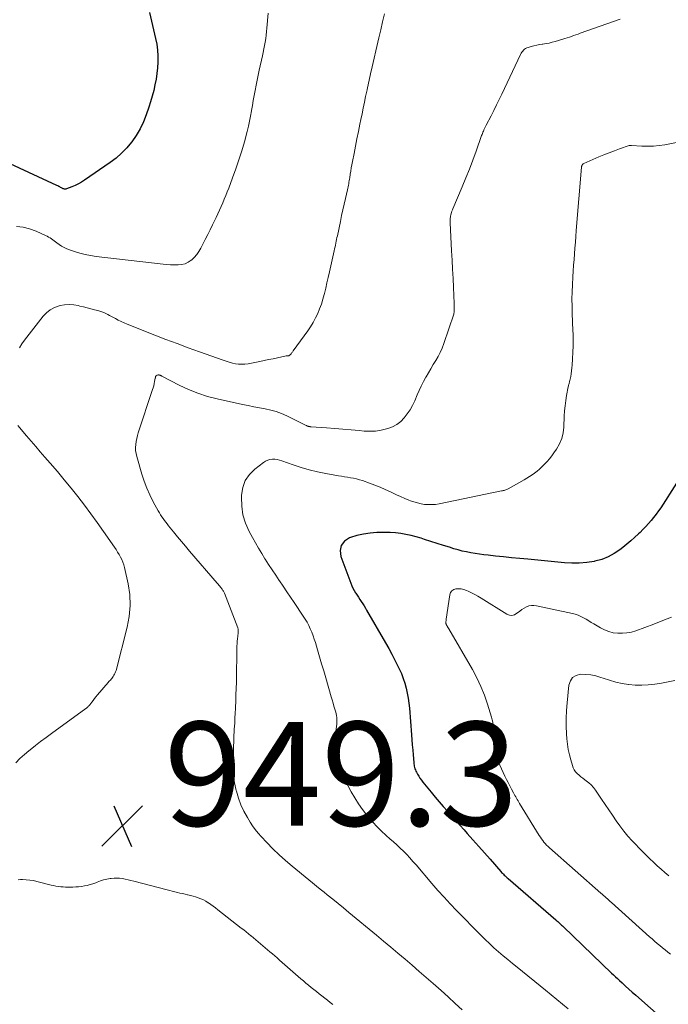
# Model space of a CAD drawing. Units: feet. Extents: x 1970000 to 1975028, y 545000 to 550005.
# Drawn here: x 1971418 to 1971542, y 545678 to 545867 of the extents above; entities that cross this region are included whole.
import ezdxf

# ---------------------------------------------------------------- set-up
doc = ezdxf.new("R2010")
doc.units = ezdxf.units.FT
doc.header["$LTSCALE"] = 100
doc.header["$MEASUREMENT"] = 0
for name, color, linetype, lineweight in [('CONTOUR INDEX', 32, 'Continuous', 25), ('CONTOUR INTERMEDIATE', 40, 'Continuous', 15), ('SPOT ELEVATION', 7, 'Continuous', 15)]:
    doc.layers.add(name, color=color, linetype=linetype, lineweight=lineweight)
doc.styles.add('slant', font='romans.shx', dxfattribs={"oblique": 14.999978})

# ---------------------------------------------------------------- blocks, each defined once
blk = doc.blocks.new('SPOT')
at = {"layer": 'SPOT ELEVATION', "lineweight": 25}
for p, q in [((-3.95, -3.95), (3.86, 3.85)), ((-1.67, 3.81), (1.74, -3.97))]:
    blk.add_line(p, q, dxfattribs=at)

msp = doc.modelspace()

# ---------------------------------------------------------------- linework, layer by layer
at = {"layer": 'CONTOUR INDEX', "flags": 128}
for points, elevation in [([(1971442.64, 545868.47), (1971443.8, 545863.47), (1971444.02, 545862.36), (1971444.17, 545861.24), (1971444.23, 545860.12), (1971444.23, 545858.98), (1971444.23, 545858.93), (1971444.16, 545857.82), (1971444.05, 545856.72), (1971443.89, 545855.62), (1971443.69, 545854.53), (1971443.44, 545853.45), (1971443.17, 545852.38), (1971442.85, 545851.31), (1971442.52, 545850.26), (1971442.02, 545848.79), (1971441.47, 545847.42), (1971440.84, 545846.08), (1971440.08, 545844.82), (1971439.25, 545843.6), (1971439.18, 545843.51), (1971438.26, 545842.42), (1971437.28, 545841.39), (1971436.21, 545840.46), (1971435.07, 545839.6), (1971430.12, 545836.21), (1971429.54, 545835.84), (1971428.95, 545835.5), (1971428.33, 545835.21), (1971427.69, 545834.94), (1971426.64, 545834.53), (1971426.52, 545834.5), (1971426.4, 545834.49), (1971426.28, 545834.5), (1971426.16, 545834.53), (1971426.04, 545834.57), (1971425.92, 545834.62), (1971425.81, 545834.68), (1971425.69, 545834.74), (1971425.54, 545834.82), (1971425.36, 545834.92), (1971425.17, 545835.02), (1971424.98, 545835.11), (1971424.79, 545835.2), (1971412.19, 545841.01)], 960), ([(1971544.08, 545777.9), (1971541.02, 545773.19), (1971540.58, 545772.55), (1971540.13, 545771.92), (1971539.66, 545771.31), (1971539.17, 545770.7), (1971538.66, 545770.12), (1971538.14, 545769.55), (1971537.6, 545768.99), (1971537.05, 545768.44), (1971536.74, 545768.14), (1971536.01, 545767.46), (1971535.27, 545766.8), (1971534.52, 545766.16), (1971533.74, 545765.54), (1971533.17, 545765.09), (1971532.06, 545764.34), (1971530.9, 545763.7), (1971529.66, 545763.24), (1971528.37, 545762.88), (1971528.2, 545762.85), (1971526.78, 545762.63), (1971525.36, 545762.5), (1971523.93, 545762.49), (1971522.49, 545762.56), (1971515.43, 545763.25), (1971513.88, 545763.4), (1971512.33, 545763.55), (1971510.78, 545763.71), (1971509.23, 545763.87), (1971507.81, 545764.02), (1971506.97, 545764.11), (1971506.14, 545764.22), (1971505.31, 545764.35), (1971504.48, 545764.5), (1971503.66, 545764.67), (1971502.84, 545764.85), (1971502.03, 545765.07), (1971501.22, 545765.3), (1971500.4, 545765.56), (1971499.19, 545765.94), (1971497.98, 545766.32), (1971496.77, 545766.71), (1971495.56, 545767.09), (1971494.92, 545767.3), (1971493.95, 545767.59), (1971492.98, 545767.84), (1971491.99, 545768.04), (1971490.99, 545768.21), (1971489.99, 545768.33), (1971488.98, 545768.41), (1971487.98, 545768.44), (1971486.97, 545768.43), (1971486.38, 545768.41), (1971485.08, 545768.3), (1971483.8, 545768.12), (1971482.54, 545767.82), (1971481.3, 545767.44), (1971481.1, 545767.37), (1971480.16, 545766.72), (1971479.51, 545765.94), (1971479.32, 545764.94), (1971479.43, 545763.8), (1971481.37, 545758.65), (1971481.57, 545758.18), (1971481.79, 545757.71), (1971482.04, 545757.25), (1971482.3, 545756.81), (1971482.33, 545756.76), (1971482.6, 545756.35), (1971482.87, 545755.94), (1971483.14, 545755.52), (1971483.4, 545755.11), (1971483.67, 545754.7), (1971483.93, 545754.28), (1971484.18, 545753.86), (1971484.43, 545753.44), (1971488.04, 545747.21), (1971488.67, 545746.1), (1971489.28, 545744.97), (1971489.87, 545743.84), (1971490.45, 545742.69), (1971490.71, 545742.16), (1971491.11, 545741.26), (1971491.47, 545740.35), (1971491.77, 545739.42), (1971492.04, 545738.48), (1971492.25, 545737.52), (1971492.43, 545736.56), (1971492.56, 545735.58), (1971492.67, 545734.61), (1971493.07, 545729.46), (1971493.15, 545728.49), (1971493.22, 545727.53), (1971493.3, 545726.56), (1971493.38, 545725.6), (1971493.5, 545724.15), (1971493.52, 545723.91), (1971493.56, 545723.67), (1971493.6, 545723.43), (1971493.65, 545723.2), (1971493.72, 545722.96), (1971493.8, 545722.73), (1971493.89, 545722.51), (1971494, 545722.3), (1971494.21, 545721.91), (1971494.44, 545721.52), (1971494.69, 545721.13), (1971494.96, 545720.75), (1971495.24, 545720.39), (1971496.82, 545718.44), (1971497.59, 545717.51), (1971498.36, 545716.59), (1971499.16, 545715.68), (1971499.96, 545714.78), (1971500.77, 545713.89), (1971501.58, 545712.99), (1971502.38, 545712.1), (1971503.18, 545711.2), (1971503.79, 545710.51), (1971504.89, 545709.26), (1971505.99, 545708.02), (1971507.09, 545706.77), (1971508.19, 545705.53), (1971510.24, 545703.2), (1971510.41, 545703.02), (1971510.57, 545702.84), (1971510.75, 545702.67), (1971510.92, 545702.49), (1971511.1, 545702.33), (1971511.27, 545702.16), (1971511.46, 545701.99), (1971511.64, 545701.83), (1971520.85, 545693.86), (1971521.03, 545693.7), (1971521.22, 545693.53), (1971521.4, 545693.37), (1971521.58, 545693.2), (1971521.76, 545693.04), (1971521.94, 545692.87), (1971522.11, 545692.7), (1971522.29, 545692.53), (1971531.58, 545683.63), (1971531.95, 545683.27), (1971532.32, 545682.93), (1971532.69, 545682.58), (1971533.06, 545682.24), (1971533.61, 545681.74), (1971534.26, 545681.15), (1971534.91, 545680.57), (1971535.56, 545679.98), (1971536.22, 545679.4), (1971544.11, 545672.42)], 940)]:
    msp.add_lwpolyline(points, dxfattribs=dict(at, elevation=elevation))
at = {"layer": 'CONTOUR INTERMEDIATE', "flags": 128}
for points, elevation in [([(1971465.48, 545868.34), (1971465.24, 545865.48), (1971465.18, 545864.8), (1971465.1, 545864.13), (1971465.01, 545863.46), (1971464.9, 545862.78), (1971464.78, 545862.12), (1971464.65, 545861.45), (1971464.52, 545860.78), (1971464.37, 545860.12), (1971463.76, 545857.37), (1971463.55, 545856.41), (1971463.35, 545855.44), (1971463.15, 545854.46), (1971462.96, 545853.49), (1971462.79, 545852.51), (1971462.61, 545851.54), (1971462.44, 545850.56), (1971462.28, 545849.58), (1971462.28, 545849.55), (1971462.1, 545848.55), (1971461.9, 545847.56), (1971461.68, 545846.58), (1971461.43, 545845.6), (1971460.89, 545843.59), (1971460.4, 545841.83), (1971459.86, 545840.09), (1971459.27, 545838.36), (1971458.64, 545836.64), (1971457.89, 545834.67), (1971457.61, 545833.95), (1971457.32, 545833.24), (1971457.02, 545832.53), (1971456.72, 545831.82), (1971456.41, 545831.12), (1971456.1, 545830.42), (1971455.77, 545829.72), (1971455.45, 545829.02), (1971455.21, 545828.54), (1971454.76, 545827.6), (1971454.31, 545826.67), (1971453.84, 545825.74), (1971453.38, 545824.81), (1971452.53, 545823.14), (1971452.16, 545822.51), (1971451.74, 545821.9), (1971451.25, 545821.35), (1971450.71, 545820.84), (1971450.68, 545820.81), (1971450.1, 545820.42), (1971449.49, 545820.12), (1971448.82, 545819.95), (1971448.13, 545819.89), (1971447.4, 545819.91), (1971446.68, 545819.94), (1971445.96, 545820), (1971445.24, 545820.07), (1971432.37, 545821.54), (1971431.31, 545821.7), (1971430.26, 545821.9), (1971429.22, 545822.17), (1971428.19, 545822.48), (1971427.25, 545822.8), (1971426.72, 545823.01), (1971426.19, 545823.25), (1971425.7, 545823.53), (1971425.22, 545823.85), (1971424.8, 545824.15), (1971424.54, 545824.34), (1971424.28, 545824.53), (1971424.02, 545824.72), (1971423.75, 545824.91), (1971423.49, 545825.09), (1971423.21, 545825.26), (1971422.93, 545825.41), (1971422.64, 545825.55), (1971420.8, 545826.37), (1971419.57, 545826.82), (1971418.31, 545827.15), (1971417.02, 545827.31)], 956), ([(1971487.86, 545868.2), (1971487.5, 545866.66), (1971487.14, 545865.12), (1971486.78, 545863.58), (1971485.3, 545857.18), (1971485.2, 545856.73), (1971485.1, 545856.28), (1971485, 545855.83), (1971484.9, 545855.39), (1971484.8, 545854.94), (1971484.7, 545854.49), (1971484.61, 545854.04), (1971484.51, 545853.59), (1971484.23, 545852.29), (1971484, 545851.19), (1971483.77, 545850.09), (1971483.54, 545848.99), (1971483.31, 545847.89), (1971483.12, 545846.95), (1971482.83, 545845.56), (1971482.55, 545844.16), (1971482.28, 545842.76), (1971482.01, 545841.36), (1971481.71, 545839.8), (1971481.59, 545839.18), (1971481.48, 545838.56), (1971481.38, 545837.95), (1971481.27, 545837.33), (1971481.17, 545836.67), (1971481.12, 545836.38), (1971481.07, 545836.09), (1971481.02, 545835.8), (1971480.97, 545835.51), (1971480.92, 545835.22), (1971480.86, 545834.93), (1971480.8, 545834.65), (1971480.73, 545834.36), (1971480.36, 545832.71), (1971480.11, 545831.6), (1971479.86, 545830.49), (1971479.62, 545829.38), (1971479.38, 545828.27), (1971478.79, 545825.52), (1971478.72, 545825.16), (1971478.64, 545824.8), (1971478.57, 545824.44), (1971478.5, 545824.08), (1971478.42, 545823.72), (1971478.35, 545823.36), (1971478.27, 545823), (1971478.19, 545822.64), (1971477.27, 545818.54), (1971477.03, 545817.5), (1971476.79, 545816.47), (1971476.55, 545815.44), (1971476.3, 545814.4), (1971476.26, 545814.23), (1971476, 545813.3), (1971475.72, 545812.37), (1971475.38, 545811.46), (1971475.01, 545810.56), (1971474.59, 545809.69), (1971474.14, 545808.83), (1971473.63, 545808.01), (1971473.09, 545807.21), (1971470.3, 545803.34), (1971470.22, 545803.24), (1971470.14, 545803.13), (1971470.06, 545803.02), (1971469.98, 545802.91), (1971469.9, 545802.81), (1971469.81, 545802.71), (1971469.71, 545802.62), (1971469.61, 545802.54), (1971469.49, 545802.45), (1971469.43, 545802.41), (1971469.38, 545802.39), (1971469.32, 545802.38), (1971469.26, 545802.38), (1971469.17, 545802.39), (1971469.15, 545802.39), (1971469.13, 545802.39), (1971469.11, 545802.39), (1971469.09, 545802.39), (1971469.01, 545802.4), (1971468.99, 545802.39), (1971468.97, 545802.39), (1971468.95, 545802.39), (1971468.94, 545802.39), (1971467.27, 545802.03), (1971466.42, 545801.85), (1971465.56, 545801.67), (1971464.71, 545801.5), (1971463.85, 545801.33), (1971461.61, 545800.88), (1971461, 545800.8), (1971460.4, 545800.77), (1971459.79, 545800.8), (1971459.19, 545800.89), (1971458.59, 545801.02), (1971457.99, 545801.17), (1971457.4, 545801.35), (1971456.82, 545801.54), (1971452.25, 545803.17), (1971450.1, 545803.96), (1971447.95, 545804.75), (1971445.8, 545805.57), (1971443.67, 545806.39), (1971438.32, 545808.5), (1971437.74, 545808.74), (1971437.17, 545808.99), (1971436.61, 545809.28), (1971436.07, 545809.57), (1971435.69, 545809.78), (1971435.33, 545809.98), (1971434.97, 545810.18), (1971434.61, 545810.37), (1971434.24, 545810.56), (1971433.87, 545810.73), (1971433.49, 545810.88), (1971433.11, 545811.01), (1971432.71, 545811.13), (1971432.08, 545811.28), (1971431.37, 545811.46), (1971430.66, 545811.64), (1971429.95, 545811.81), (1971429.24, 545811.99), (1971428.92, 545812.07), (1971428.05, 545812.21), (1971427.18, 545812.28), (1971426.31, 545812.22), (1971425.44, 545812.07), (1971425.28, 545812.03), (1971424.38, 545811.71), (1971423.55, 545811.28), (1971422.83, 545810.7), (1971422.17, 545810.01), (1971418.57, 545805.39), (1971418.07, 545804.69), (1971417.6, 545803.97)], 952), ([(1971533.22, 545867.16), (1971525.52, 545864.47), (1971525.11, 545864.33), (1971524.69, 545864.18), (1971524.27, 545864.03), (1971523.85, 545863.88), (1971523.44, 545863.74), (1971523.02, 545863.59), (1971522.6, 545863.46), (1971522.18, 545863.33), (1971520.74, 545862.9), (1971520.15, 545862.73), (1971519.56, 545862.59), (1971518.96, 545862.48), (1971518.35, 545862.38), (1971518.24, 545862.37), (1971517.69, 545862.28), (1971517.15, 545862.18), (1971516.61, 545862.06), (1971516.07, 545861.91), (1971515.49, 545861.75), (1971515.26, 545861.66), (1971515.03, 545861.55), (1971514.83, 545861.4), (1971514.64, 545861.24), (1971514.47, 545861.04), (1971514.31, 545860.84), (1971514.18, 545860.63), (1971514.06, 545860.4), (1971510.45, 545852.77), (1971509.95, 545851.72), (1971509.44, 545850.67), (1971508.91, 545849.63), (1971508.38, 545848.59), (1971507.44, 545846.76), (1971507.37, 545846.64), (1971507.31, 545846.52), (1971507.25, 545846.4), (1971507.19, 545846.28), (1971507.13, 545846.16), (1971507.07, 545846.04), (1971507.01, 545845.91), (1971506.95, 545845.79), (1971506.89, 545845.63), (1971506.8, 545845.42), (1971506.72, 545845.21), (1971506.64, 545845), (1971506.56, 545844.79), (1971505.48, 545841.76), (1971504.85, 545840.04), (1971504.2, 545838.33), (1971503.52, 545836.63), (1971502.81, 545834.94), (1971501.01, 545830.71), (1971500.92, 545830.48), (1971500.83, 545830.25), (1971500.76, 545830.01), (1971500.69, 545829.78), (1971500.67, 545829.71), (1971500.62, 545829.51), (1971500.58, 545829.3), (1971500.54, 545829.09), (1971500.52, 545828.88), (1971500.52, 545828.86), (1971500.51, 545828.64), (1971500.5, 545828.42), (1971500.5, 545828.2), (1971500.51, 545827.98), (1971500.78, 545822.6), (1971500.87, 545820.84), (1971500.96, 545819.07), (1971501.05, 545817.3), (1971501.13, 545815.53), (1971501.27, 545812.47), (1971501.28, 545812.23), (1971501.29, 545811.99), (1971501.29, 545811.75), (1971501.29, 545811.51), (1971501.3, 545811.23), (1971501.29, 545811.13), (1971501.29, 545811.03), (1971501.28, 545810.93), (1971501.27, 545810.83), (1971501.26, 545810.73), (1971501.24, 545810.63), (1971501.21, 545810.53), (1971501.18, 545810.43), (1971499.28, 545804.76), (1971498.96, 545803.91), (1971498.6, 545803.07), (1971498.19, 545802.27), (1971497.73, 545801.48), (1971497.25, 545800.71), (1971496.78, 545799.93), (1971496.32, 545799.14), (1971495.86, 545798.35), (1971495.83, 545798.28), (1971495.37, 545797.44), (1971494.94, 545796.6), (1971494.53, 545795.74), (1971494.15, 545794.87), (1971493.68, 545793.76), (1971493.26, 545792.88), (1971492.8, 545792.04), (1971492.25, 545791.24), (1971491.66, 545790.46), (1971490.98, 545789.79), (1971490.25, 545789.21), (1971489.42, 545788.77), (1971488.53, 545788.42), (1971488.28, 545788.34), (1971487.22, 545788.1), (1971486.15, 545787.93), (1971485.06, 545787.88), (1971483.97, 545787.92), (1971483.02, 545788.01), (1971481.44, 545788.15), (1971479.86, 545788.29), (1971478.29, 545788.41), (1971476.71, 545788.53), (1971473.72, 545788.75), (1971473.64, 545788.76), (1971473.56, 545788.77), (1971473.48, 545788.78), (1971473.4, 545788.79), (1971473.32, 545788.8), (1971473.25, 545788.81), (1971473.17, 545788.84), (1971473.1, 545788.86), (1971473, 545788.9), (1971472.98, 545788.91), (1971472.96, 545788.92), (1971472.94, 545788.93), (1971472.92, 545788.94), (1971472.84, 545788.99), (1971472.82, 545789), (1971472.8, 545789.01), (1971472.78, 545789.02), (1971472.76, 545789.03), (1971469.08, 545790.85), (1971468.07, 545791.3), (1971467.03, 545791.68), (1971465.97, 545791.98), (1971464.89, 545792.22), (1971463.79, 545792.41), (1971462.7, 545792.62), (1971461.6, 545792.84), (1971460.51, 545793.07), (1971455.69, 545794.11), (1971453.79, 545794.6), (1971451.94, 545795.19), (1971450.13, 545795.92), (1971448.37, 545796.75), (1971445, 545798.5), (1971444.94, 545798.54), (1971444.88, 545798.57), (1971444.82, 545798.6), (1971444.76, 545798.63), (1971444.7, 545798.66), (1971444.64, 545798.68), (1971444.57, 545798.7), (1971444.51, 545798.71), (1971444.46, 545798.72), (1971444.37, 545798.73), (1971444.28, 545798.72), (1971444.2, 545798.7), (1971444.11, 545798.66), (1971443.95, 545798.57), (1971443.9, 545798.53), (1971443.85, 545798.48), (1971443.82, 545798.43), (1971443.8, 545798.37), (1971443.79, 545798.3), (1971443.78, 545798.24), (1971443.76, 545798.17), (1971443.75, 545798.1), (1971443.62, 545797.45), (1971443.54, 545797.05), (1971443.45, 545796.66), (1971443.34, 545796.28), (1971443.22, 545795.9), (1971440.48, 545787.62), (1971440.31, 545787.05), (1971440.17, 545786.49), (1971440.06, 545785.91), (1971439.98, 545785.33), (1971439.95, 545784.75), (1971439.96, 545784.17), (1971440.05, 545783.6), (1971440.18, 545783.03), (1971441.17, 545779.65), (1971441.62, 545778.28), (1971442.12, 545776.94), (1971442.71, 545775.63), (1971443.36, 545774.34), (1971444.32, 545772.57), (1971444.54, 545772.19), (1971444.76, 545771.82), (1971445, 545771.45), (1971445.25, 545771.09), (1971445.52, 545770.74), (1971445.78, 545770.39), (1971446.05, 545770.05), (1971446.32, 545769.7), (1971447.28, 545768.52), (1971448.04, 545767.6), (1971448.8, 545766.67), (1971449.58, 545765.76), (1971450.35, 545764.85), (1971455.67, 545758.68), (1971455.83, 545758.49), (1971455.99, 545758.3), (1971456.15, 545758.11), (1971456.31, 545757.92), (1971456.43, 545757.77), (1971456.52, 545757.65), (1971456.62, 545757.53), (1971456.7, 545757.4), (1971456.78, 545757.27), (1971456.85, 545757.13), (1971456.92, 545756.99), (1971456.99, 545756.85), (1971457.04, 545756.71), (1971459.61, 545750.09), (1971459.65, 545749.98), (1971459.68, 545749.86), (1971459.7, 545749.74), (1971459.71, 545749.62), (1971459.72, 545749.49), (1971459.72, 545749.37), (1971459.71, 545749.25), (1971459.7, 545749.13), (1971459.61, 545748.44), (1971459.56, 545747.97), (1971459.52, 545747.5), (1971459.49, 545747.03), (1971459.47, 545746.56), (1971459.35, 545739.62), (1971459.32, 545738.4), (1971459.28, 545737.18), (1971459.24, 545735.96), (1971459.18, 545734.74), (1971459.12, 545733.47), (1971459.09, 545732.89), (1971459.06, 545732.31), (1971459.03, 545731.72), (1971458.99, 545731.14), (1971458.95, 545730.56), (1971458.92, 545729.97), (1971458.89, 545729.39), (1971458.87, 545728.8), (1971458.72, 545724.63), (1971458.72, 545723.15), (1971458.81, 545721.69), (1971459.02, 545720.24), (1971459.31, 545718.8), (1971459.36, 545718.62), (1971459.74, 545717.3), (1971460.21, 545716.01), (1971460.8, 545714.77), (1971461.47, 545713.57), (1971462, 545712.7), (1971462.48, 545711.97), (1971462.99, 545711.26), (1971463.54, 545710.58), (1971464.12, 545709.92), (1971465.21, 545708.76), (1971466.38, 545707.56), (1971467.58, 545706.39), (1971468.83, 545705.27), (1971470.1, 545704.19), (1971473.28, 545701.59), (1971474.02, 545700.99), (1971474.76, 545700.39), (1971475.5, 545699.8), (1971476.24, 545699.2), (1971476.85, 545698.72), (1971477.9, 545697.88), (1971478.94, 545697.03), (1971479.98, 545696.18), (1971481.01, 545695.32), (1971486.3, 545690.91), (1971487.68, 545689.75), (1971489.06, 545688.6), (1971490.44, 545687.45), (1971491.82, 545686.29), (1971493.19, 545685.13), (1971494.56, 545683.96), (1971495.91, 545682.78), (1971497.26, 545681.6), (1971498.75, 545680.29), (1971500.12, 545679.05), (1971501.49, 545677.81), (1971502.83, 545676.54)], 948), ([(1971549.96, 545844.59), (1971541.83, 545843.03), (1971540.73, 545842.86), (1971539.62, 545842.75), (1971538.52, 545842.73), (1971537.4, 545842.76), (1971535.38, 545842.9), (1971535.28, 545842.9), (1971535.18, 545842.9), (1971535.08, 545842.88), (1971534.98, 545842.85), (1971533.12, 545842.23), (1971532.11, 545841.87), (1971531.09, 545841.49), (1971530.09, 545841.09), (1971529.1, 545840.67), (1971526.22, 545839.39), (1971526.13, 545839.34), (1971526.04, 545839.28), (1971525.97, 545839.2), (1971525.91, 545839.11), (1971525.87, 545839.01), (1971525.83, 545838.91), (1971525.8, 545838.81), (1971525.79, 545838.7), (1971524.78, 545826.49), (1971524.69, 545825.38), (1971524.6, 545824.27), (1971524.51, 545823.15), (1971524.43, 545822.04), (1971524.35, 545820.93), (1971524.27, 545819.82), (1971524.2, 545818.7), (1971524.13, 545817.59), (1971524.04, 545816.08), (1971523.98, 545814.7), (1971523.94, 545813.31), (1971523.95, 545811.93), (1971523.98, 545810.54), (1971524.04, 545808.93), (1971524.06, 545808.35), (1971524.09, 545807.77), (1971524.12, 545807.2), (1971524.15, 545806.62), (1971524.17, 545806.04), (1971524.19, 545805.47), (1971524.18, 545804.89), (1971524.16, 545804.31), (1971523.98, 545800.62), (1971523.94, 545800.07), (1971523.88, 545799.52), (1971523.8, 545798.97), (1971523.7, 545798.42), (1971523.54, 545797.63), (1971523.5, 545797.48), (1971523.47, 545797.34), (1971523.43, 545797.19), (1971523.38, 545797.05), (1971523.34, 545796.9), (1971523.3, 545796.75), (1971523.27, 545796.61), (1971523.24, 545796.46), (1971522.92, 545794.78), (1971522.76, 545793.79), (1971522.62, 545792.8), (1971522.53, 545791.8), (1971522.47, 545790.79), (1971522.38, 545788.68), (1971522.24, 545787.56), (1971521.98, 545786.47), (1971521.53, 545785.45), (1971520.97, 545784.46), (1971520.45, 545783.71), (1971520.04, 545783.14), (1971519.61, 545782.59), (1971519.15, 545782.07), (1971518.68, 545781.56), (1971518.54, 545781.41), (1971518.11, 545780.99), (1971517.68, 545780.59), (1971517.22, 545780.21), (1971516.76, 545779.84), (1971516.28, 545779.5), (1971515.79, 545779.16), (1971515.28, 545778.85), (1971514.77, 545778.56), (1971511.67, 545776.84), (1971511.52, 545776.76), (1971511.37, 545776.69), (1971511.21, 545776.63), (1971511.05, 545776.57), (1971510.89, 545776.52), (1971510.73, 545776.47), (1971510.56, 545776.43), (1971510.4, 545776.4), (1971498.36, 545773.93), (1971497.67, 545773.83), (1971496.98, 545773.77), (1971496.28, 545773.78), (1971495.58, 545773.83), (1971494.89, 545773.95), (1971494.2, 545774.1), (1971493.53, 545774.3), (1971492.87, 545774.53), (1971492.56, 545774.65), (1971491.76, 545774.98), (1971490.96, 545775.32), (1971490.17, 545775.68), (1971489.38, 545776.06), (1971489, 545776.25), (1971488.02, 545776.71), (1971487.02, 545777.15), (1971486.02, 545777.55), (1971485, 545777.92), (1971483.61, 545778.4), (1971483.05, 545778.57), (1971482.48, 545778.73), (1971481.9, 545778.85), (1971481.32, 545778.96), (1971480.74, 545779.05), (1971480.15, 545779.14), (1971479.57, 545779.23), (1971478.98, 545779.33), (1971476.56, 545779.76), (1971474.96, 545780.08), (1971473.38, 545780.46), (1971471.83, 545780.92), (1971470.29, 545781.43), (1971468.11, 545782.21), (1971467.66, 545782.35), (1971467.21, 545782.45), (1971466.74, 545782.5), (1971466.28, 545782.51), (1971465.82, 545782.45), (1971465.38, 545782.34), (1971464.97, 545782.15), (1971464.58, 545781.9), (1971462.91, 545780.59), (1971461.88, 545779.54), (1971461.08, 545778.39), (1971460.61, 545777.06), (1971460.35, 545775.62), (1971460.33, 545775.2), (1971460.39, 545773.49), (1971460.63, 545771.81), (1971461.14, 545770.2), (1971461.82, 545768.63), (1971462.44, 545767.48), (1971463.02, 545766.42), (1971463.61, 545765.38), (1971464.23, 545764.35), (1971464.86, 545763.32), (1971464.89, 545763.27), (1971465.56, 545762.23), (1971466.23, 545761.2), (1971466.92, 545760.18), (1971467.62, 545759.16), (1971467.65, 545759.11), (1971468.37, 545758.06), (1971469.08, 545757.02), (1971469.79, 545755.97), (1971470.5, 545754.92), (1971472.22, 545752.33), (1971472.6, 545751.73), (1971472.95, 545751.13), (1971473.28, 545750.5), (1971473.59, 545749.87), (1971473.87, 545749.22), (1971474.13, 545748.56), (1971474.36, 545747.9), (1971474.58, 545747.23), (1971474.97, 545745.86), (1971475.37, 545744.5), (1971475.77, 545743.14), (1971476.17, 545741.78), (1971476.56, 545740.42), (1971477.61, 545736.82), (1971477.79, 545736.21), (1971477.97, 545735.6), (1971478.14, 545734.99), (1971478.32, 545734.39), (1971478.49, 545733.82), (1971478.57, 545733.5), (1971478.63, 545733.17), (1971478.67, 545732.83), (1971478.69, 545732.5), (1971478.69, 545732.16), (1971478.68, 545731.82), (1971478.66, 545731.49), (1971478.62, 545731.15), (1971478.25, 545727.89), (1971478.21, 545727.11), (1971478.23, 545726.33), (1971478.33, 545725.56), (1971478.5, 545724.8), (1971478.74, 545724.04), (1971479, 545723.3), (1971479.32, 545722.59), (1971479.67, 545721.88), (1971481.48, 545718.53), (1971482.16, 545717.36), (1971482.87, 545716.21), (1971483.65, 545715.09), (1971484.47, 545714.01), (1971485.35, 545712.97), (1971486.25, 545711.97), (1971487.21, 545711.02), (1971488.21, 545710.1), (1971488.91, 545709.5), (1971489.57, 545708.91), (1971490.23, 545708.31), (1971490.88, 545707.69), (1971491.51, 545707.07), (1971492.14, 545706.43), (1971492.75, 545705.79), (1971493.34, 545705.12), (1971493.93, 545704.46), (1971497, 545700.88), (1971498.15, 545699.55), (1971499.33, 545698.24), (1971500.53, 545696.96), (1971501.75, 545695.69), (1971506.41, 545690.93), (1971507.23, 545690.11), (1971508.07, 545689.3), (1971508.93, 545688.51), (1971509.8, 545687.74), (1971510.68, 545686.98), (1971511.57, 545686.23), (1971512.47, 545685.49), (1971513.37, 545684.75), (1971518.85, 545680.34), (1971519.95, 545679.45), (1971521.05, 545678.55), (1971522.15, 545677.65), (1971523.24, 545676.74)], 944), ([(1971417.29, 545788.99), (1971418.97, 545787.03), (1971419.85, 545786), (1971420.73, 545784.98), (1971421.62, 545783.95), (1971422.51, 545782.93), (1971423.55, 545781.73), (1971424.9, 545780.15), (1971426.24, 545778.56), (1971427.55, 545776.95), (1971428.84, 545775.32), (1971430.11, 545773.68), (1971431.36, 545772.01), (1971432.57, 545770.33), (1971433.77, 545768.63), (1971435.88, 545765.56), (1971436.19, 545765.11), (1971436.48, 545764.64), (1971436.77, 545764.17), (1971437.04, 545763.69), (1971437.29, 545763.21), (1971437.5, 545762.71), (1971437.67, 545762.19), (1971437.81, 545761.66), (1971438.51, 545758.54), (1971438.82, 545756.45), (1971438.93, 545754.36), (1971438.74, 545752.27), (1971438.35, 545750.19), (1971436.19, 545741.86), (1971436.11, 545741.62), (1971436.02, 545741.38), (1971435.91, 545741.16), (1971435.79, 545740.94), (1971435.74, 545740.86), (1971435.62, 545740.69), (1971435.5, 545740.52), (1971435.37, 545740.35), (1971435.24, 545740.19), (1971435.1, 545740.03), (1971434.97, 545739.87), (1971434.83, 545739.71), (1971434.69, 545739.55), (1971432.63, 545737.15), (1971432.34, 545736.81), (1971432.06, 545736.46), (1971431.78, 545736.11), (1971431.52, 545735.76), (1971431.14, 545735.26), (1971431.06, 545735.16), (1971430.97, 545735.06), (1971430.89, 545734.96), (1971430.8, 545734.87), (1971430.7, 545734.79), (1971430.6, 545734.7), (1971430.5, 545734.62), (1971430.4, 545734.54), (1971423.76, 545729.75), (1971422.72, 545728.98), (1971421.69, 545728.21), (1971420.67, 545727.41), (1971419.66, 545726.61), (1971419.44, 545726.43), (1971418.56, 545725.69), (1971417.71, 545724.91), (1971416.9, 545724.1)], 952), ([(1971543.1, 545752.12), (1971541.4, 545751.45), (1971539.69, 545750.8), (1971537.97, 545750.16), (1971536.22, 545749.51), (1971535.37, 545749.26), (1971534.51, 545749.08), (1971533.64, 545749.01), (1971532.75, 545749.01), (1971531.88, 545749.13), (1971531.03, 545749.34), (1971530.22, 545749.66), (1971529.44, 545750.05), (1971528.17, 545750.82), (1971527.67, 545751.11), (1971527.17, 545751.41), (1971526.67, 545751.71), (1971526.17, 545752), (1971525.66, 545752.27), (1971525.13, 545752.51), (1971524.59, 545752.69), (1971524.03, 545752.84), (1971517.11, 545754.33), (1971516.62, 545754.38), (1971516.13, 545754.37), (1971515.65, 545754.27), (1971515.18, 545754.1), (1971514.73, 545753.85), (1971514.3, 545753.59), (1971513.88, 545753.29), (1971513.48, 545752.97), (1971513.35, 545752.86), (1971512.88, 545752.6), (1971512.4, 545752.46), (1971511.91, 545752.52), (1971511.41, 545752.7), (1971506.46, 545755.79), (1971505.85, 545756.15), (1971505.23, 545756.49), (1971504.6, 545756.81), (1971503.96, 545757.11), (1971503.62, 545757.26), (1971503.13, 545757.43), (1971502.64, 545757.55), (1971502.13, 545757.59), (1971501.62, 545757.57), (1971501.18, 545757.43), (1971500.82, 545757.2), (1971500.58, 545756.85), (1971500.42, 545756.42), (1971499.74, 545751.74), (1971499.72, 545751.58), (1971499.71, 545751.43), (1971499.7, 545751.27), (1971499.7, 545751.12), (1971499.7, 545750.92), (1971499.7, 545750.87), (1971499.71, 545750.81), (1971499.73, 545750.76), (1971499.74, 545750.71), (1971499.77, 545750.66), (1971499.79, 545750.6), (1971499.82, 545750.56), (1971499.85, 545750.51), (1971499.92, 545750.39), (1971499.96, 545750.33), (1971500, 545750.26), (1971500.04, 545750.19), (1971500.08, 545750.12), (1971500.12, 545750.06), (1971500.15, 545749.99), (1971500.19, 545749.92), (1971500.23, 545749.86), (1971504.78, 545742.03), (1971505.64, 545740.42), (1971506.42, 545738.79), (1971507.1, 545737.1), (1971507.7, 545735.38), (1971508.48, 545732.87), (1971508.61, 545732.38), (1971508.71, 545731.89), (1971508.75, 545731.39), (1971508.76, 545730.88), (1971508.76, 545730.37), (1971508.76, 545729.87), (1971508.77, 545729.36), (1971508.79, 545728.85), (1971508.83, 545727.96), (1971508.93, 545727.02), (1971509.1, 545726.1), (1971509.38, 545725.2), (1971509.73, 545724.32), (1971511.04, 545721.53), (1971511.34, 545720.9), (1971511.65, 545720.28), (1971511.97, 545719.66), (1971512.3, 545719.04), (1971512.68, 545718.34), (1971512.82, 545718.08), (1971512.97, 545717.82), (1971513.11, 545717.56), (1971513.26, 545717.3), (1971513.41, 545717.04), (1971513.56, 545716.78), (1971513.71, 545716.52), (1971513.86, 545716.27), (1971517.66, 545710.09), (1971517.87, 545709.77), (1971518.08, 545709.45), (1971518.32, 545709.14), (1971518.55, 545708.84), (1971518.81, 545708.55), (1971519.07, 545708.27), (1971519.34, 545708), (1971519.63, 545707.73), (1971529.51, 545699.02), (1971529.77, 545698.8), (1971530.03, 545698.57), (1971530.29, 545698.35), (1971530.54, 545698.12), (1971530.8, 545697.9), (1971531.06, 545697.67), (1971531.31, 545697.44), (1971531.57, 545697.21), (1971538.87, 545690.64), (1971539.36, 545690.2), (1971539.85, 545689.77), (1971540.35, 545689.34), (1971540.86, 545688.92), (1971541.36, 545688.5), (1971541.87, 545688.08), (1971542.39, 545687.67), (1971542.91, 545687.26)], 936), ([(1971543.71, 545739.91), (1971542.44, 545739.66), (1971541.16, 545739.44), (1971539.9, 545739.24), (1971538.64, 545739.1), (1971537.38, 545739.02), (1971536.12, 545739.06), (1971534.86, 545739.17), (1971534.83, 545739.18), (1971533.59, 545739.38), (1971532.36, 545739.64), (1971531.16, 545739.98), (1971529.96, 545740.37), (1971529.48, 545740.54), (1971528.52, 545740.82), (1971527.56, 545741.03), (1971526.57, 545741.12), (1971525.57, 545741.13), (1971524.75, 545740.89), (1971524.07, 545740.49), (1971523.63, 545739.84), (1971523.35, 545739.02), (1971522.99, 545735.65), (1971522.87, 545734.15), (1971522.81, 545732.65), (1971522.82, 545731.15), (1971522.89, 545729.65), (1971522.96, 545728.7), (1971523.07, 545727.68), (1971523.22, 545726.66), (1971523.44, 545725.65), (1971523.7, 545724.66), (1971524.02, 545723.57), (1971524.19, 545723.14), (1971524.39, 545722.74), (1971524.65, 545722.37), (1971524.95, 545722.03), (1971525.3, 545721.71), (1971525.65, 545721.41), (1971526.01, 545721.13), (1971526.39, 545720.85), (1971526.69, 545720.65), (1971527.19, 545720.26), (1971527.66, 545719.84), (1971528.08, 545719.36), (1971528.47, 545718.85), (1971529.65, 545717.11), (1971530.35, 545716.08), (1971531.04, 545715.04), (1971531.74, 545714), (1971532.43, 545712.96), (1971533.14, 545711.94), (1971533.9, 545710.95), (1971534.71, 545710.01), (1971535.55, 545709.09), (1971537.55, 545707.04), (1971538.25, 545706.34), (1971538.95, 545705.65), (1971539.66, 545704.97), (1971540.37, 545704.3), (1971541.1, 545703.64), (1971541.83, 545702.99), (1971542.57, 545702.34)], 932), ([(1971477.93, 545677.58), (1971477.41, 545677.99), (1971476.88, 545678.41), (1971476.35, 545678.82), (1971475.83, 545679.23), (1971475.3, 545679.64), (1971475.27, 545679.67), (1971474.76, 545680.07), (1971474.25, 545680.48), (1971473.75, 545680.88), (1971473.24, 545681.3), (1971472.74, 545681.71), (1971472.25, 545682.13), (1971471.75, 545682.55), (1971471.26, 545682.98), (1971467.63, 545686.15), (1971467.18, 545686.55), (1971466.73, 545686.94), (1971466.28, 545687.34), (1971465.82, 545687.73), (1971465.36, 545688.12), (1971464.92, 545688.51), (1971464.46, 545688.89), (1971464.01, 545689.27), (1971463.56, 545689.66), (1971463.1, 545690.03), (1971462.65, 545690.41), (1971462.19, 545690.79), (1971462.17, 545690.8), (1971461.7, 545691.18), (1971461.23, 545691.56), (1971460.76, 545691.94), (1971460.29, 545692.31), (1971455.82, 545695.82), (1971455.37, 545696.16), (1971454.92, 545696.5), (1971454.45, 545696.82), (1971453.98, 545697.14), (1971453.92, 545697.18), (1971453.46, 545697.45), (1971453, 545697.7), (1971452.52, 545697.92), (1971452.03, 545698.12), (1971452, 545698.13), (1971451.51, 545698.3), (1971451.02, 545698.45), (1971450.52, 545698.58), (1971450.01, 545698.7), (1971449.98, 545698.7), (1971449.49, 545698.81), (1971449, 545698.92), (1971448.5, 545699.03), (1971448.01, 545699.15), (1971447.52, 545699.27), (1971447.03, 545699.39), (1971446.54, 545699.51), (1971446.05, 545699.64), (1971439.59, 545701.34), (1971439.06, 545701.47), (1971438.52, 545701.6), (1971437.98, 545701.71), (1971437.44, 545701.81), (1971436.89, 545701.89), (1971436.35, 545701.92), (1971435.81, 545701.9), (1971435.26, 545701.85), (1971435.07, 545701.82), (1971434.43, 545701.7), (1971433.81, 545701.55), (1971433.19, 545701.36), (1971432.58, 545701.14), (1971432.29, 545701.02), (1971431.76, 545700.83), (1971431.22, 545700.66), (1971430.67, 545700.52), (1971430.12, 545700.4), (1971429.56, 545700.31), (1971429, 545700.24), (1971428.43, 545700.2), (1971427.86, 545700.18), (1971427.43, 545700.17), (1971426.96, 545700.17), (1971426.49, 545700.18), (1971426.03, 545700.21), (1971425.56, 545700.24), (1971425.1, 545700.3), (1971424.64, 545700.37), (1971424.18, 545700.46), (1971423.73, 545700.57), (1971420.95, 545701.28), (1971420.28, 545701.43), (1971419.6, 545701.54), (1971418.91, 545701.6), (1971418.22, 545701.62), (1971417.84, 545701.62), (1971417.34, 545701.6)], 948)]:
    msp.add_lwpolyline(points, dxfattribs=dict(at, elevation=elevation))

# ---------------------------------------------------------------- block references
at = {"layer": 'SPOT ELEVATION'}
msp.add_blockref('SPOT', (1971437.43, 545711.98, 949.33), dxfattribs=at)

# ---------------------------------------------------------------- texts
at = {"layer": 'SPOT ELEVATION', "style": 'slant', "oblique": 15}
msp.add_text('949.3', height=20, dxfattribs=at).set_placement((1971445.43, 545711.98, 949.33))

doc.saveas('drawing.dxf')
